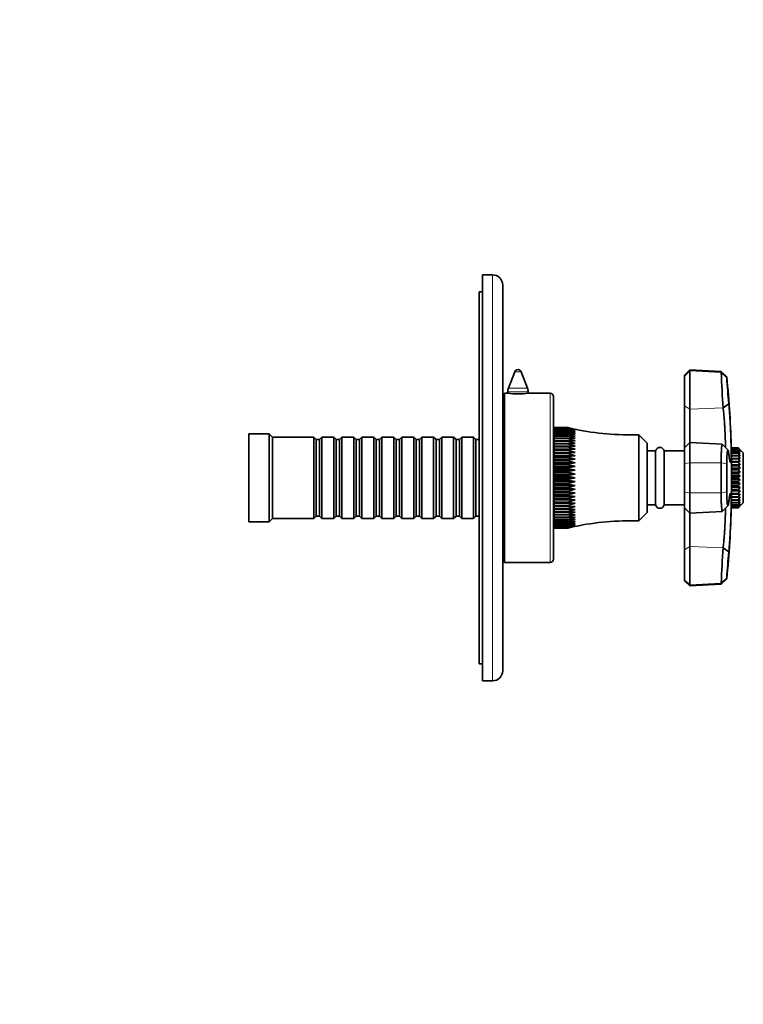
# Model space of a CAD drawing. Units: millimetres. Extents: x 0 to 774, y 0 to 1164.
# Drawn here: x 560 to 774, y 582 to 873 of the extents above; entities that cross this region are included whole.
import ezdxf
from ezdxf import colors
from ezdxf.entities.mleader import LeaderData, LeaderLine
from ezdxf.math import Vec2, Vec3

# ---------------------------------------------------------------- set-up
doc = ezdxf.new("R2010")
doc.units = ezdxf.units.MM
doc.layers.add('DV5_Défaut', color=7, linetype='Continuous')
doc.layers.add('Défaut', color=7, linetype='Continuous')

# ---------------------------------------------------------------- blocks, each defined once
blk = doc.blocks.new('_DOT')
at = {"color": 0}
blk.add_line((0, 0), (-1, 0), dxfattribs=at)
at = {"color": 0, "const_width": 0.333}
blk.add_lwpolyline([(-0.1665, 0, 1), (0.1665, 0, 1)], format="xyb", close=True, dxfattribs=at)
blk = doc.blocks.new('SE4')
at = {"layer": 'DV5_Défaut', "color": 7, "linetype": 'Continuous', "lineweight": 35}
for p, q in [((696.6, 677.65), (696.6, 797.65)), ((699.6, 797.65), (696.6, 797.65)), ((702.6, 680.65), (702.6, 794.65)), ((695.6, 682.67), (695.6, 792.65)), ((696.6, 792.65), (695.6, 792.65)), ((706.16, 769.01), (704.3, 764.17)), ((709.9, 764.17), (708.03, 769.01)), ((757.89, 769.57), (756.3, 768.05)), ((757.89, 769.25), (757.89, 769.57)), ((767.15, 769.08), (757.89, 769.57)), ((757.89, 769.25), (757.89, 757.98)), ((767.15, 768.77), (767.15, 769.08)), ((768.81, 767.5), (767.15, 769.08)), ((756.3, 767.75), (756.3, 768.05)), ((756.3, 758.95), (756.3, 767.75)), ((768.81, 767.5), (768.81, 767.21)), ((703.1, 712.65), (703.1, 762.65)), ((704, 762.65), (703.1, 762.65)), ((704.1, 763.09), (704.1, 762.64)), ((710.1, 762.64), (710.1, 763.09)), ((716.6, 762.65), (710.16, 762.65)), ((717.6, 713.65), (717.6, 761.65)), ((756.3, 746.55), (756.3, 758.95)), ((757.89, 757.98), (757.89, 748.07)), ((769.41, 759.56), (767.75, 758.31)), ((703.1, 752.65), (702.6, 752.65)), ((717.8, 752.49), (721.8, 752.49)), ((717.8, 752.49), (717.8, 752.49)), ((717.8, 752.49), (717.8, 752.41)), ((721.8, 752.49), (717.8, 752.49)), ((717.8, 752.41), (721.8, 752.41)), ((717.8, 752.39), (717.8, 752.41)), ((717.8, 752.39), (717.8, 752.23)), ((721.8, 752.39), (717.8, 752.39)), ((717.8, 752.23), (721.8, 752.23)), ((717.8, 752.2), (717.8, 752.23)), ((717.8, 752.2), (717.8, 751.97)), ((721.8, 752.2), (717.8, 752.2)), ((717.8, 751.97), (721.8, 751.97)), ((717.8, 751.92), (717.8, 751.97)), ((717.8, 751.92), (717.8, 751.62)), ((721.8, 751.92), (717.8, 751.92)), ((717.8, 751.62), (721.8, 751.62)), ((717.8, 751.55), (717.8, 751.62)), ((717.8, 751.55), (717.8, 751.18)), ((721.8, 751.55), (717.8, 751.55)), ((717.8, 751.18), (721.8, 751.18)), ((717.8, 751.1), (717.8, 751.18)), ((717.8, 751.1), (717.8, 750.65)), ((721.8, 751.1), (717.8, 751.1)), ((721.8, 752.49), (721.8, 752.49)), ((724.06, 751.96), (721.8, 752.49)), ((721.8, 752.41), (724.06, 751.96)), ((721.8, 752.39), (721.8, 752.41)), ((724.06, 751.83), (721.8, 752.39)), ((721.8, 752.23), (724.06, 751.83)), ((721.8, 752.2), (721.8, 752.23)), ((724.06, 751.61), (721.8, 752.2)), ((721.8, 751.97), (724.06, 751.61)), ((721.8, 751.92), (721.8, 751.97)), ((724.06, 751.3), (721.8, 751.92)), ((721.8, 751.62), (724.06, 751.3)), ((721.8, 751.55), (721.8, 751.62)), ((724.06, 750.91), (721.8, 751.55)), ((721.8, 751.18), (724.06, 750.91)), ((721.8, 751.1), (721.8, 751.18)), ((724.06, 750.44), (721.8, 751.1)), ((627.6, 724.65), (627.6, 750.65)), ((633.6, 750.65), (627.6, 750.65)), ((633.6, 724.65), (633.6, 750.65)), ((634.6, 749.65), (633.6, 750.65)), ((634.6, 725.65), (634.6, 749.65)), ((646.8, 749.65), (634.6, 749.65)), ((646.8, 725.65), (646.8, 749.65)), ((647.5, 748.95), (646.8, 749.65)), ((647.5, 726.35), (647.5, 748.95)), ((648.5, 748.95), (647.5, 748.95)), ((649.2, 749.65), (648.5, 748.95)), ((648.5, 726.35), (648.5, 748.95)), ((649.2, 725.65), (649.2, 749.65)), ((652.7, 749.65), (649.2, 749.65)), ((652.7, 725.65), (652.7, 749.65)), ((653.4, 748.95), (652.7, 749.65)), ((653.4, 726.35), (653.4, 748.95)), ((654.4, 748.95), (653.4, 748.95)), ((655.1, 749.65), (654.4, 748.95)), ((654.4, 726.35), (654.4, 748.95)), ((655.1, 725.65), (655.1, 749.65)), ((658.6, 749.65), (655.1, 749.65)), ((658.6, 725.65), (658.6, 749.65)), ((659.3, 748.95), (658.6, 749.65)), ((659.3, 726.35), (659.3, 748.95)), ((660.3, 748.95), (659.3, 748.95)), ((661, 749.65), (660.3, 748.95)), ((660.3, 726.35), (660.3, 748.95)), ((661, 725.65), (661, 749.65)), ((664.5, 749.65), (661, 749.65)), ((664.5, 725.65), (664.5, 749.65)), ((665.2, 748.95), (664.5, 749.65)), ((665.2, 726.35), (665.2, 748.95)), ((666.2, 748.95), (665.2, 748.95)), ((666.9, 749.65), (666.2, 748.95)), ((666.2, 726.35), (666.2, 748.95)), ((666.9, 725.65), (666.9, 749.65)), ((670.4, 749.65), (666.9, 749.65)), ((670.4, 725.65), (670.4, 749.65)), ((671.1, 748.95), (670.4, 749.65)), ((671.1, 726.35), (671.1, 748.95)), ((672.1, 748.95), (671.1, 748.95)), ((672.8, 749.65), (672.1, 748.95)), ((672.1, 726.35), (672.1, 748.95)), ((672.8, 725.65), (672.8, 749.65)), ((676.3, 749.65), (672.8, 749.65)), ((676.3, 725.65), (676.3, 749.65)), ((677, 748.95), (676.3, 749.65)), ((677, 726.35), (677, 748.95)), ((678, 748.95), (677, 748.95)), ((678.7, 749.65), (678, 748.95)), ((678, 726.35), (678, 748.95)), ((678.7, 725.65), (678.7, 749.65)), ((682.2, 749.65), (678.7, 749.65)), ((682.2, 725.65), (682.2, 749.65)), ((682.9, 748.95), (682.2, 749.65)), ((682.9, 726.35), (682.9, 748.95)), ((683.9, 748.95), (682.9, 748.95)), ((684.6, 749.65), (683.9, 748.95)), ((683.9, 726.35), (683.9, 748.95)), ((684.6, 725.65), (684.6, 749.65)), ((688.1, 749.65), (684.6, 749.65)), ((688.1, 725.65), (688.1, 749.65)), ((688.8, 748.95), (688.1, 749.65)), ((688.8, 726.35), (688.8, 748.95)), ((689.8, 748.95), (688.8, 748.95)), ((690.5, 749.65), (689.8, 748.95)), ((689.8, 726.35), (689.8, 748.95)), ((690.5, 725.65), (690.5, 749.65)), ((694, 749.65), (690.5, 749.65)), ((694, 725.65), (694, 749.65)), ((694.7, 748.95), (694, 749.65)), ((694.7, 726.35), (694.7, 748.95)), ((695.6, 748.95), (694.7, 748.95)), ((717.8, 748.9), (717.6, 748.9)), ((717.8, 750.65), (721.8, 750.65)), ((717.8, 750.56), (717.8, 750.65)), ((717.8, 750.56), (717.8, 750.05)), ((721.8, 750.56), (717.8, 750.56)), ((717.8, 750.05), (721.8, 750.05)), ((717.8, 749.95), (717.8, 750.05)), ((717.8, 749.95), (717.8, 749.37)), ((721.8, 749.95), (717.8, 749.95)), ((717.8, 749.37), (721.8, 749.37)), ((717.8, 749.26), (717.8, 749.37)), ((717.8, 749.26), (717.8, 748.62)), ((721.8, 749.26), (717.8, 749.26)), ((717.8, 748.62), (721.8, 748.62)), ((717.8, 748.5), (717.8, 748.62)), ((717.8, 748.5), (717.8, 747.8)), ((721.8, 748.5), (717.8, 748.5)), ((721.8, 750.65), (724.06, 750.44)), ((721.8, 750.56), (721.8, 750.65)), ((724.06, 749.89), (721.8, 750.56)), ((721.8, 750.05), (724.06, 749.89)), ((721.8, 749.95), (721.8, 750.05)), ((724.06, 749.26), (721.8, 749.95)), ((721.8, 749.37), (724.06, 749.26)), ((721.8, 749.26), (721.8, 749.37)), ((724.06, 748.56), (721.8, 749.26)), ((721.8, 748.62), (724.06, 748.56)), ((721.8, 748.5), (721.8, 748.62)), ((724.06, 747.8), (721.8, 748.5)), ((742.8, 724.9), (742.8, 750.4)), ((745.3, 747.9), (742.8, 750.4)), ((757.89, 748.07), (756.3, 746.55)), ((757.89, 748.07), (757.89, 742.12)), ((767.49, 747.57), (757.89, 748.07)), ((717.8, 747.8), (721.8, 747.8)), ((717.8, 747.67), (717.8, 747.8)), ((717.8, 747.67), (717.8, 746.97)), ((721.8, 747.67), (717.8, 747.67)), ((717.8, 746.97), (717.8, 746.92)), ((724.06, 746.97), (717.8, 746.97)), ((717.8, 746.92), (721.8, 746.92)), ((717.8, 746.77), (717.8, 746.92)), ((717.8, 746.77), (717.8, 746.09)), ((721.8, 746.77), (717.8, 746.77)), ((717.8, 746.09), (717.8, 745.98)), ((724.06, 746.09), (717.8, 746.09)), ((717.8, 745.98), (721.8, 745.98)), ((717.8, 745.83), (717.8, 745.98)), ((717.8, 745.83), (717.8, 745.15)), ((721.8, 745.83), (717.8, 745.83)), ((717.8, 745.15), (717.8, 744.99)), ((724.06, 745.15), (717.8, 745.15)), ((721.8, 747.8), (724.06, 747.8)), ((721.8, 747.67), (721.8, 747.8)), ((724.06, 746.97), (721.8, 747.67)), ((721.8, 746.92), (724.06, 746.97)), ((721.8, 746.77), (721.8, 746.92)), ((724.06, 746.09), (721.8, 746.77)), ((721.8, 745.98), (724.06, 746.09)), ((721.8, 745.83), (721.8, 745.98)), ((724.06, 745.15), (721.8, 745.83)), ((721.8, 744.99), (724.06, 745.15)), ((745.3, 727.4), (745.3, 747.9)), ((747.8, 745.65), (745.3, 745.65)), ((747.8, 729.65), (747.8, 745.65)), ((750.3, 729.65), (750.3, 745.65)), ((756.3, 745.65), (750.3, 745.65)), ((756.3, 741.91), (756.3, 746.55)), ((769.19, 745.83), (767.52, 747.54)), ((770.19, 729.55), (770.19, 745.75)), ((770.2, 745.6), (770.19, 745.6)), ((770.2, 746.5), (772.2, 746.5)), ((770.2, 746.5), (770.2, 746.5)), ((770.2, 746.5), (770.2, 746.38)), ((772.2, 746.5), (770.2, 746.5)), ((770.2, 746.38), (772.2, 746.38)), ((770.2, 746.36), (770.2, 746.38)), ((770.2, 746.36), (770.2, 746.09)), ((772.2, 746.36), (770.2, 746.36)), ((770.2, 746.09), (772.2, 746.09)), ((770.2, 746.05), (770.2, 746.09)), ((770.2, 746.05), (770.2, 745.63)), ((772.2, 746.05), (770.2, 746.05)), ((770.2, 745.63), (772.2, 745.63)), ((770.2, 745.58), (770.2, 745.63)), ((770.2, 745.58), (770.2, 745.02)), ((772.2, 745.58), (770.2, 745.58)), ((770.2, 745.02), (772.2, 745.02)), ((770.2, 744.96), (770.2, 745.02)), ((772.2, 746.5), (772.47, 746.23)), ((772.2, 746.5), (772.2, 746.5)), ((772.78, 745.88), (772.2, 746.5)), ((772.2, 746.38), (772.78, 745.88)), ((772.2, 746.36), (772.2, 746.38)), ((772.78, 745.68), (772.2, 746.36)), ((772.2, 746.09), (772.78, 745.68)), ((772.2, 746.05), (772.2, 746.09)), ((772.78, 745.32), (772.2, 746.05)), ((772.2, 745.63), (772.78, 745.32)), ((772.2, 745.58), (772.2, 745.63)), ((772.78, 744.81), (772.2, 745.58)), ((772.2, 745.02), (772.78, 744.81)), ((772.2, 744.96), (772.2, 745.02)), ((773.7, 745), (772.47, 746.23)), ((717.8, 744.99), (721.8, 744.99)), ((717.8, 744.83), (717.8, 744.99)), ((717.8, 744.83), (717.8, 744.17)), ((721.8, 744.83), (717.8, 744.83)), ((717.8, 744.17), (717.8, 743.95)), ((724.06, 744.17), (717.8, 744.17)), ((717.8, 743.95), (721.8, 743.95)), ((717.8, 743.79), (717.8, 743.95)), ((717.8, 743.79), (717.8, 743.14)), ((721.8, 743.79), (717.8, 743.79)), ((717.8, 743.14), (717.8, 742.88)), ((724.06, 743.14), (717.8, 743.14)), ((717.8, 742.88), (721.8, 742.88)), ((717.8, 742.71), (717.8, 742.88)), ((717.8, 742.71), (717.8, 742.09)), ((721.8, 742.71), (717.8, 742.71)), ((721.8, 744.83), (721.8, 744.99)), ((724.06, 744.17), (721.8, 744.83)), ((721.8, 743.95), (724.06, 744.17)), ((721.8, 743.79), (721.8, 743.95)), ((724.06, 743.14), (721.8, 743.79)), ((721.8, 742.88), (724.06, 743.14)), ((721.8, 742.71), (721.8, 742.88)), ((724.06, 742.09), (721.8, 742.71)), ((757.89, 742.12), (757.89, 733.18)), ((770.2, 744.96), (770.2, 744.27)), ((772.2, 744.96), (770.2, 744.96)), ((770.2, 744.27), (772.2, 744.27)), ((770.2, 744.19), (770.2, 744.27)), ((770.2, 744.19), (770.2, 743.4)), ((772.2, 744.19), (770.2, 744.19)), ((770.2, 743.4), (770.2, 743.38)), ((772.78, 743.4), (770.2, 743.4)), ((770.2, 743.38), (772.2, 743.38)), ((770.2, 743.3), (770.2, 743.38)), ((770.2, 743.3), (770.2, 742.51)), ((772.2, 743.3), (770.2, 743.3)), ((770.2, 742.51), (770.2, 742.39)), ((772.78, 742.51), (770.2, 742.51)), ((770.2, 742.39), (772.2, 742.39)), ((770.2, 742.3), (770.2, 742.39)), ((770.2, 742.3), (770.2, 741.53)), ((772.2, 742.3), (770.2, 742.3)), ((772.78, 744.17), (772.2, 744.96)), ((772.2, 744.27), (772.78, 744.17)), ((772.2, 744.19), (772.2, 744.27)), ((772.78, 743.4), (772.2, 744.19)), ((772.2, 743.38), (772.78, 743.4)), ((772.2, 743.3), (772.2, 743.38)), ((772.78, 742.51), (772.2, 743.3)), ((772.2, 742.39), (772.78, 742.51)), ((772.2, 742.3), (772.2, 742.39)), ((772.78, 741.53), (772.2, 742.3)), ((773.7, 730.3), (773.7, 745)), ((717.8, 742.09), (717.8, 741.77)), ((724.06, 742.09), (717.8, 742.09)), ((717.8, 741.77), (721.8, 741.77)), ((717.8, 741.6), (717.8, 741.77)), ((717.8, 741.6), (717.8, 741)), ((721.8, 741.6), (717.8, 741.6)), ((717.8, 741), (717.8, 740.64)), ((724.06, 741), (717.8, 741)), ((717.8, 740.64), (721.8, 740.64)), ((717.8, 740.46), (717.8, 740.64)), ((717.8, 740.46), (717.8, 739.9)), ((721.8, 740.46), (717.8, 740.46)), ((717.8, 739.9), (717.8, 739.49)), ((724.06, 739.9), (717.8, 739.9)), ((717.8, 739.49), (721.8, 739.49)), ((717.8, 739.31), (717.8, 739.49)), ((717.8, 739.31), (717.8, 738.78)), ((721.8, 739.31), (717.8, 739.31)), ((721.8, 741.77), (724.06, 742.09)), ((721.8, 741.6), (721.8, 741.77)), ((724.06, 741), (721.8, 741.6)), ((721.8, 740.64), (724.06, 741)), ((721.8, 740.46), (721.8, 740.64)), ((724.06, 739.9), (721.8, 740.46)), ((721.8, 739.49), (724.06, 739.9)), ((721.8, 739.31), (721.8, 739.49)), ((724.06, 738.78), (721.8, 739.31)), ((756.3, 733.4), (756.3, 741.91)), ((767.15, 733.25), (767.15, 742.05)), ((768.81, 741.83), (768.81, 733.47)), ((770.2, 741.53), (770.2, 741.3)), ((772.78, 741.53), (770.2, 741.53)), ((770.2, 741.3), (772.2, 741.3)), ((770.2, 741.2), (770.2, 741.3)), ((770.2, 741.2), (770.2, 740.48)), ((772.2, 741.2), (770.2, 741.2)), ((770.2, 740.48), (770.2, 740.14)), ((772.78, 740.48), (770.2, 740.48)), ((770.2, 740.14), (772.2, 740.14)), ((770.2, 740.04), (770.2, 740.14)), ((770.2, 740.04), (770.2, 739.37)), ((772.2, 740.04), (770.2, 740.04)), ((770.2, 739.37), (770.2, 738.94)), ((772.78, 739.37), (770.2, 739.37)), ((772.2, 741.3), (772.78, 741.53)), ((772.2, 741.2), (772.2, 741.3)), ((772.78, 740.48), (772.2, 741.2)), ((772.2, 740.14), (772.78, 740.48)), ((772.2, 740.04), (772.2, 740.14)), ((772.78, 739.37), (772.2, 740.04)), ((772.2, 738.94), (772.78, 739.37)), ((717.8, 738.78), (717.8, 738.33)), ((724.06, 738.78), (717.8, 738.78)), ((717.8, 738.33), (721.8, 738.33)), ((717.8, 738.14), (717.8, 738.33)), ((717.8, 738.14), (717.8, 737.65)), ((721.8, 738.14), (717.8, 738.14)), ((717.8, 737.65), (717.8, 737.16)), ((724.06, 737.65), (717.8, 737.65)), ((717.8, 737.16), (721.8, 737.16)), ((717.8, 736.98), (717.8, 737.16)), ((717.8, 736.98), (717.8, 736.53)), ((721.8, 736.98), (717.8, 736.98)), ((717.8, 736.53), (717.8, 736)), ((724.06, 736.53), (717.8, 736.53)), ((721.8, 738.33), (724.06, 738.78)), ((721.8, 738.14), (721.8, 738.33)), ((724.06, 737.65), (721.8, 738.14)), ((721.8, 737.16), (724.06, 737.65)), ((721.8, 736.98), (721.8, 737.16)), ((724.06, 736.53), (721.8, 736.98)), ((721.8, 736), (724.06, 736.53)), ((770.2, 738.94), (772.2, 738.94)), ((770.2, 738.83), (770.2, 738.94)), ((770.2, 738.83), (770.2, 738.23)), ((772.2, 738.83), (770.2, 738.83)), ((770.2, 738.23), (770.2, 737.71)), ((772.78, 738.23), (770.2, 738.23)), ((770.2, 737.71), (772.2, 737.71)), ((770.2, 737.6), (770.2, 737.71)), ((770.2, 737.6), (770.2, 737.08)), ((772.2, 737.6), (770.2, 737.6)), ((770.2, 737.08), (770.2, 736.47)), ((772.78, 737.08), (770.2, 737.08)), ((770.2, 736.47), (772.2, 736.47)), ((770.2, 736.37), (770.2, 736.47)), ((770.2, 736.37), (770.2, 735.93)), ((772.2, 736.37), (770.2, 736.37)), ((772.2, 738.83), (772.2, 738.94)), ((772.78, 738.23), (772.2, 738.83)), ((772.2, 737.71), (772.78, 738.23)), ((772.2, 737.6), (772.2, 737.71)), ((772.78, 737.08), (772.2, 737.6)), ((772.2, 736.47), (772.78, 737.08)), ((772.2, 736.37), (772.2, 736.47)), ((772.78, 735.93), (772.2, 736.37)), ((717.8, 736), (721.8, 736)), ((717.8, 735.82), (717.8, 736)), ((717.8, 735.82), (717.8, 735.41)), ((721.8, 735.82), (717.8, 735.82)), ((717.8, 735.41), (717.8, 734.84)), ((724.06, 735.41), (717.8, 735.41)), ((717.8, 734.84), (721.8, 734.84)), ((717.8, 734.67), (717.8, 734.84)), ((717.8, 734.67), (717.8, 734.3)), ((721.8, 734.67), (717.8, 734.67)), ((717.8, 734.3), (717.8, 733.71)), ((724.06, 734.3), (717.8, 734.3)), ((717.8, 733.71), (721.8, 733.71)), ((717.8, 733.53), (717.8, 733.71)), ((717.8, 733.53), (717.8, 733.22)), ((721.8, 733.53), (717.8, 733.53)), ((721.8, 735.82), (721.8, 736)), ((724.06, 735.41), (721.8, 735.82)), ((721.8, 734.84), (724.06, 735.41)), ((721.8, 734.67), (721.8, 734.84)), ((724.06, 734.3), (721.8, 734.67)), ((721.8, 733.71), (724.06, 734.3)), ((721.8, 733.53), (721.8, 733.71)), ((724.06, 733.22), (721.8, 733.53)), ((756.3, 728.75), (756.3, 733.4)), ((770.2, 735.93), (770.2, 735.27)), ((772.78, 735.93), (770.2, 735.93)), ((770.2, 735.27), (772.2, 735.27)), ((770.2, 735.16), (770.2, 735.27)), ((770.2, 735.16), (770.2, 734.82)), ((772.2, 735.16), (770.2, 735.16)), ((770.2, 734.82), (770.2, 734.1)), ((772.78, 734.82), (770.2, 734.82)), ((770.2, 734.1), (772.2, 734.1)), ((770.2, 734), (770.2, 734.1)), ((770.2, 734), (770.2, 733.77)), ((772.2, 734), (770.2, 734)), ((770.2, 733.77), (770.2, 733.01)), ((772.78, 733.77), (770.2, 733.77)), ((772.2, 735.27), (772.78, 735.93)), ((772.2, 735.16), (772.2, 735.27)), ((772.78, 734.82), (772.2, 735.16)), ((772.2, 734.1), (772.78, 734.82)), ((772.2, 734), (772.2, 734.1)), ((772.78, 733.77), (772.2, 734)), ((772.2, 733.01), (772.78, 733.77)), ((717.8, 733.22), (717.8, 732.6)), ((724.06, 733.22), (717.8, 733.22)), ((717.8, 732.6), (721.8, 732.6)), ((717.8, 732.43), (717.8, 732.6)), ((717.8, 732.43), (717.8, 732.16)), ((721.8, 732.43), (717.8, 732.43)), ((717.8, 732.16), (717.8, 731.52)), ((724.06, 732.16), (717.8, 732.16)), ((717.8, 731.52), (721.8, 731.52)), ((717.8, 731.35), (717.8, 731.52)), ((717.8, 731.35), (717.8, 731.14)), ((721.8, 731.35), (717.8, 731.35)), ((717.8, 731.14), (717.8, 730.48)), ((724.06, 731.14), (717.8, 731.14)), ((717.8, 730.48), (721.8, 730.48)), ((717.8, 730.32), (717.8, 730.48)), ((721.8, 732.6), (724.06, 733.22)), ((721.8, 732.43), (721.8, 732.6)), ((724.06, 732.16), (721.8, 732.43)), ((721.8, 731.52), (724.06, 732.16)), ((721.8, 731.35), (721.8, 731.52)), ((724.06, 731.14), (721.8, 731.35)), ((721.8, 730.48), (724.06, 731.14)), ((721.8, 730.32), (721.8, 730.48)), ((757.89, 733.18), (757.89, 727.24)), ((770.2, 733.01), (772.2, 733.01)), ((770.2, 732.92), (770.2, 733.01)), ((770.2, 732.92), (770.2, 732.79)), ((772.2, 732.92), (770.2, 732.92)), ((770.2, 732.79), (770.2, 732.01)), ((772.78, 732.79), (770.2, 732.79)), ((770.2, 732.01), (772.2, 732.01)), ((770.2, 731.92), (770.2, 732.01)), ((770.2, 731.92), (770.2, 731.91)), ((772.2, 731.92), (770.2, 731.92)), ((770.2, 731.91), (770.2, 731.11)), ((772.78, 731.91), (770.2, 731.91)), ((770.2, 731.11), (772.2, 731.11)), ((770.2, 731.04), (770.2, 731.11)), ((770.2, 731.04), (770.2, 730.35)), ((772.2, 731.04), (770.2, 731.04)), ((772.2, 732.92), (772.2, 733.01)), ((772.78, 732.79), (772.2, 732.92)), ((772.2, 732.01), (772.78, 732.79)), ((772.2, 731.92), (772.2, 732.01)), ((772.78, 731.91), (772.2, 731.92)), ((772.2, 731.11), (772.78, 731.91)), ((772.2, 730.35), (772.78, 731.14)), ((772.78, 731.14), (772.2, 731.04)), ((772.2, 731.04), (772.2, 731.11)), ((772.2, 729.72), (772.78, 730.49)), ((772.78, 730.49), (772.2, 730.29)), ((717.8, 730.32), (717.8, 730.15)), ((721.8, 730.32), (717.8, 730.32)), ((717.8, 730.15), (717.8, 729.48)), ((724.06, 730.15), (717.8, 730.15)), ((717.8, 729.48), (721.8, 729.48)), ((717.8, 729.33), (717.8, 729.48)), ((717.8, 729.33), (717.8, 729.22)), ((721.8, 729.33), (717.8, 729.33)), ((717.8, 729.22), (717.8, 728.53)), ((724.06, 729.22), (717.8, 729.22)), ((717.8, 728.53), (721.8, 728.53)), ((717.8, 728.39), (717.8, 728.53)), ((717.8, 728.39), (717.8, 728.33)), ((721.8, 728.39), (717.8, 728.39)), ((717.8, 728.33), (717.8, 727.64)), ((724.06, 728.33), (717.8, 728.33)), ((717.8, 727.64), (721.8, 727.64)), ((717.8, 727.51), (717.8, 727.64)), ((724.06, 730.15), (721.8, 730.32)), ((721.8, 729.48), (724.06, 730.15)), ((721.8, 729.33), (721.8, 729.48)), ((724.06, 729.22), (721.8, 729.33)), ((721.8, 728.53), (724.06, 729.22)), ((721.8, 728.39), (721.8, 728.53)), ((724.06, 728.33), (721.8, 728.39)), ((721.8, 727.64), (724.06, 728.33)), ((721.8, 727.51), (721.8, 727.64)), ((745.3, 729.65), (747.8, 729.65)), ((750.3, 729.65), (756.3, 729.65)), ((756.3, 716.36), (756.3, 728.75)), ((756.3, 728.75), (757.89, 727.24)), ((757.89, 727.24), (767.49, 727.74)), ((767.52, 727.76), (769.19, 729.47)), ((770.19, 729.7), (770.2, 729.7)), ((770.2, 730.35), (772.2, 730.35)), ((770.2, 730.29), (770.2, 730.35)), ((770.2, 730.29), (770.2, 729.72)), ((772.2, 730.29), (770.2, 730.29)), ((770.2, 729.72), (772.2, 729.72)), ((770.2, 729.67), (770.2, 729.72)), ((770.2, 729.67), (770.2, 729.25)), ((772.2, 729.67), (770.2, 729.67)), ((770.2, 729.25), (772.2, 729.25)), ((770.2, 729.22), (770.2, 729.25)), ((770.2, 729.22), (770.2, 728.95)), ((772.2, 729.22), (770.2, 729.22)), ((770.2, 728.95), (772.2, 728.95)), ((770.2, 728.93), (770.2, 728.95)), ((770.2, 728.93), (770.2, 728.81)), ((772.2, 728.93), (770.2, 728.93)), ((770.2, 728.81), (772.2, 728.81)), ((770.2, 728.81), (770.2, 728.81)), ((772.2, 728.81), (770.2, 728.81)), ((772.2, 730.29), (772.2, 730.35)), ((772.2, 729.25), (772.78, 729.99)), ((772.78, 729.99), (772.2, 729.67)), ((772.2, 729.67), (772.2, 729.72)), ((772.2, 728.95), (772.78, 729.63)), ((772.78, 729.63), (772.2, 729.22)), ((772.2, 728.81), (772.78, 729.43)), ((772.78, 729.43), (772.2, 728.93)), ((772.2, 729.22), (772.2, 729.25)), ((772.47, 729.08), (772.2, 728.81)), ((772.2, 728.93), (772.2, 728.95)), ((772.2, 728.81), (772.2, 728.81)), ((772.47, 729.08), (773.7, 730.3)), ((627.6, 724.65), (633.6, 724.65)), ((633.6, 724.65), (634.6, 725.65)), ((634.6, 725.65), (646.8, 725.65)), ((646.8, 725.65), (647.5, 726.35)), ((647.5, 726.35), (648.5, 726.35)), ((648.5, 726.35), (649.2, 725.65)), ((649.2, 725.65), (652.7, 725.65)), ((652.7, 725.65), (653.4, 726.35)), ((653.4, 726.35), (654.4, 726.35)), ((654.4, 726.35), (655.1, 725.65)), ((655.1, 725.65), (658.6, 725.65)), ((658.6, 725.65), (659.3, 726.35)), ((659.3, 726.35), (660.3, 726.35)), ((660.3, 726.35), (661, 725.65)), ((661, 725.65), (664.5, 725.65)), ((664.5, 725.65), (665.2, 726.35)), ((665.2, 726.35), (666.2, 726.35)), ((666.2, 726.35), (666.9, 725.65)), ((666.9, 725.65), (670.4, 725.65)), ((670.4, 725.65), (671.1, 726.35)), ((671.1, 726.35), (672.1, 726.35)), ((672.1, 726.35), (672.8, 725.65)), ((672.8, 725.65), (676.3, 725.65)), ((676.3, 725.65), (677, 726.35)), ((677, 726.35), (678, 726.35)), ((678, 726.35), (678.7, 725.65)), ((678.7, 725.65), (682.2, 725.65)), ((682.2, 725.65), (682.9, 726.35)), ((682.9, 726.35), (683.9, 726.35)), ((683.9, 726.35), (684.6, 725.65)), ((684.6, 725.65), (688.1, 725.65)), ((688.1, 725.65), (688.8, 726.35)), ((688.8, 726.35), (689.8, 726.35)), ((689.8, 726.35), (690.5, 725.65)), ((690.5, 725.65), (694, 725.65)), ((694, 725.65), (694.7, 726.35)), ((694.7, 726.35), (695.6, 726.35)), ((717.6, 726.4), (717.8, 726.4)), ((717.8, 727.51), (717.8, 726.81)), ((721.8, 727.51), (717.8, 727.51)), ((717.8, 726.81), (721.8, 726.81)), ((717.8, 726.69), (717.8, 726.81)), ((717.8, 726.69), (717.8, 726.05)), ((721.8, 726.69), (717.8, 726.69)), ((717.8, 726.05), (721.8, 726.05)), ((717.8, 725.93), (717.8, 726.05)), ((717.8, 725.93), (717.8, 725.36)), ((721.8, 725.93), (717.8, 725.93)), ((717.8, 725.36), (721.8, 725.36)), ((717.8, 725.25), (717.8, 725.36)), ((717.8, 725.25), (717.8, 724.74)), ((721.8, 725.25), (717.8, 725.25)), ((717.8, 724.74), (721.8, 724.74)), ((717.8, 724.65), (717.8, 724.74)), ((717.8, 724.65), (717.8, 724.21)), ((721.8, 724.65), (717.8, 724.65)), ((721.8, 726.81), (724.06, 727.51)), ((724.06, 727.51), (721.8, 727.51)), ((721.8, 726.69), (721.8, 726.81)), ((721.8, 726.05), (724.06, 726.74)), ((724.06, 726.74), (721.8, 726.69)), ((721.8, 725.93), (721.8, 726.05)), ((721.8, 725.36), (724.06, 726.04)), ((724.06, 726.04), (721.8, 725.93)), ((721.8, 724.74), (724.06, 725.42)), ((724.06, 725.42), (721.8, 725.25)), ((721.8, 725.25), (721.8, 725.36)), ((721.8, 724.21), (724.06, 724.87)), ((724.06, 724.87), (721.8, 724.65)), ((721.8, 724.65), (721.8, 724.74)), ((742.8, 724.9), (745.3, 727.4)), ((757.89, 727.24), (757.89, 717.33)), ((702.6, 722.65), (703.1, 722.65)), ((717.8, 724.21), (721.8, 724.21)), ((717.8, 724.13), (717.8, 724.21)), ((717.8, 724.13), (717.8, 723.75)), ((721.8, 724.13), (717.8, 724.13)), ((717.8, 723.75), (721.8, 723.75)), ((717.8, 723.69), (717.8, 723.75)), ((717.8, 723.69), (717.8, 723.39)), ((721.8, 723.69), (717.8, 723.69)), ((717.8, 723.39), (721.8, 723.39)), ((717.8, 723.34), (717.8, 723.39)), ((717.8, 723.34), (717.8, 723.11)), ((721.8, 723.34), (717.8, 723.34)), ((717.8, 723.11), (721.8, 723.11)), ((717.8, 723.07), (717.8, 723.11)), ((717.8, 723.07), (717.8, 722.92)), ((721.8, 723.07), (717.8, 723.07)), ((717.8, 722.92), (721.8, 722.92)), ((717.8, 722.9), (717.8, 722.92)), ((717.8, 722.9), (717.8, 722.82)), ((721.8, 722.9), (717.8, 722.9)), ((717.8, 722.82), (721.8, 722.82)), ((717.8, 722.81), (717.8, 722.82)), ((721.8, 722.81), (717.8, 722.81)), ((721.8, 723.75), (724.06, 724.39)), ((724.06, 724.39), (721.8, 724.13)), ((721.8, 724.13), (721.8, 724.21)), ((721.8, 723.39), (724.06, 724)), ((724.06, 724), (721.8, 723.69)), ((721.8, 723.69), (721.8, 723.75)), ((721.8, 723.11), (724.06, 723.7)), ((724.06, 723.7), (721.8, 723.34)), ((721.8, 722.92), (724.06, 723.48)), ((724.06, 723.48), (721.8, 723.07)), ((721.8, 723.34), (721.8, 723.39)), ((721.8, 722.82), (724.06, 723.35)), ((724.06, 723.35), (721.8, 722.9)), ((721.8, 723.07), (721.8, 723.11)), ((721.8, 722.9), (721.8, 722.92)), ((721.8, 722.81), (721.8, 722.82)), ((756.3, 707.55), (756.3, 716.36)), ((757.89, 717.33), (757.89, 706.05)), ((767.75, 717), (769.41, 715.74)), ((703.1, 712.65), (716.6, 712.65)), ((756.3, 707.55), (756.3, 707.25)), ((756.3, 707.25), (757.89, 705.74)), ((767.15, 706.22), (768.81, 707.8)), ((768.81, 708.1), (768.81, 707.8)), ((757.89, 705.74), (767.15, 706.22)), ((757.89, 706.05), (757.89, 705.74)), ((767.15, 706.53), (767.15, 706.22)), ((696.6, 682.67), (695.6, 682.67)), ((695.6, 682.67), (695.6, 682.65)), ((695.6, 682.65), (696.6, 682.65)), ((696.6, 677.65), (699.6, 677.65))]:
    blk.add_line(p, q, dxfattribs=at)
at = {"layer": 'DV5_Défaut', "color": 7, "linetype": 'Continuous', "lineweight": 18}
for p, q in [((699.6, 677.65), (699.6, 797.65)), ((706.16, 769.01), (708.03, 769.01)), ((757.89, 769.25), (756.3, 767.75)), ((767.15, 768.77), (757.89, 769.25)), ((768.81, 767.21), (767.15, 768.77)), ((704.1, 763.09), (710.1, 763.09)), ((704.3, 764.17), (709.9, 764.17)), ((716.6, 712.65), (716.6, 762.65)), ((757.89, 757.98), (756.3, 758.95)), ((767.75, 758.31), (757.89, 757.98)), ((757.89, 742.12), (756.3, 741.91)), ((767.15, 742.05), (757.89, 742.12)), ((768.81, 741.83), (767.15, 742.05)), ((757.89, 733.18), (756.3, 733.4)), ((768.81, 733.47), (767.15, 733.25)), ((767.15, 733.25), (757.89, 733.18)), ((756.3, 716.36), (757.89, 717.33)), ((767.75, 717), (757.89, 717.33)), ((756.3, 707.55), (757.89, 706.05)), ((767.15, 706.53), (768.81, 708.1)), ((767.15, 706.53), (757.89, 706.05))]:
    blk.add_line(p, q, dxfattribs=at)
at = {"layer": 'DV5_Défaut', "color": 7, "linetype": 'Continuous', "lineweight": 35}
for centre, radius, start, end in [((699.6, 794.65), 3, 0, 90), ((707.1, 768.65), 1, 90, 158.9112), ((707.1, 768.65), 1, 21.0888, 90), ((1203.05, 788.37), 436.34, 182.5739, 183.9505), ((470.3, 737.65), 300, 1.5472, 5.7104), ((993.75, 781.1), 225.37, 183.535, 185.4854), ((707.1, 787.45), 24.99, 262.8744, 277.1256), ((707.1, 763.09), 3, 158.9112, 180), ((707.1, 763.09), 3, 0, 21.0888), ((716.6, 761.65), 1, 0, 90), ((740.19, 830.36), 80, 258.3563, 271.8691), ((749.05, 745.37), 1.28, 12.6804, 167.3196), ((749.05, 729.93), 1.28, 192.6804, 347.3196), ((470.3, 737.65), 300, 354.2896, 358.4528), ((740.19, 644.95), 80, 88.1309, 101.7465), ((1206.38, 686.57), 439.68, 176.0321, 177.3982), ((716.6, 713.65), 1, 270, 0), ((996.98, 693.95), 228.61, 174.5284, 176.4512), ((699.6, 680.65), 3, 270, 0)]:
    blk.add_arc(centre, radius, start, end, dxfattribs=at)
for points, knots in [([(768.43, 746.6), (768.43, 747.34), (768.4, 749.13), (768.28, 751.69), (768.15, 753.73), (768.04, 755.22), (767.91, 756.82), (767.8, 757.8), (767.75, 758.31)], [0, 0, 0, 0, 0.240852, 0.497039, 0.599596, 0.717646, 0.85114, 1, 1, 1, 1]), ([(769.41, 759.56), (769.43, 759.29), (769.48, 758.77), (769.55, 757.92), (769.62, 757.06), (769.7, 755.84), (769.8, 754.27), (769.91, 752.29), (769.99, 750.39), (770.05, 748.54), (770.09, 746.85), (770.1, 745.33), (770.09, 744.09), (770.05, 743.16), (769.99, 742.52), (769.91, 742.25), (769.8, 742.34), (769.68, 742.79), (769.55, 743.57), (769.46, 744.36), (769.41, 744.76)], [0, 0, 0, 0, 0.033074, 0.064771, 0.095376, 0.125143, 0.191254, 0.250141, 0.315158, 0.375083, 0.43751, 0.49995, 0.562392, 0.624822, 0.684723, 0.749723, 0.808612, 0.874701, 0.935109, 1, 1, 1, 1]), ([(767.15, 742.05), (767.15, 742.31), (767.15, 742.82), (767.16, 743.58), (767.18, 744.32), (767.2, 745.03), (767.23, 745.68), (767.26, 746.27), (767.3, 746.77), (767.35, 747.18), (767.42, 747.49), (767.46, 747.57), (767.49, 747.57), (767.49, 747.57)], [0, 0, 0, 0, 0.084198, 0.170865, 0.259999, 0.351602, 0.44567, 0.542201, 0.641193, 0.742641, 0.857899, 0.999923, 1, 1, 1, 1]), ([(769.41, 744.76), (769.41, 744.81), (769.39, 744.9), (769.38, 745.03), (769.36, 745.15), (769.34, 745.26), (769.33, 745.37), (769.31, 745.46), (769.29, 745.55), (769.27, 745.63), (769.25, 745.69), (769.23, 745.75), (769.18, 745.86), (769.11, 745.9), (769.01, 745.6), (768.92, 745.01), (768.87, 744.33), (768.85, 743.77), (768.83, 743.41), (768.82, 743.03), (768.81, 742.65), (768.81, 742.24), (768.81, 741.97), (768.81, 741.83)], [0, 0, 0, 0, 0.02204, 0.044068, 0.066133, 0.088282, 0.110569, 0.133047, 0.15577, 0.178795, 0.202179, 0.225979, 0.250254, 0.372857, 0.499992, 0.624176, 0.74929, 0.791504, 0.833272, 0.874802, 0.916298, 0.957966, 1, 1, 1, 1]), ([(768.81, 733.47), (768.81, 733.4), (768.81, 733.27), (768.81, 733.06), (768.81, 732.86), (768.81, 732.66), (768.82, 732.47), (768.82, 732.28), (768.83, 732.09), (768.83, 731.9), (768.84, 731.72), (768.85, 731.55), (768.85, 731.38), (768.88, 730.93), (768.92, 730.3), (769.01, 729.7), (769.11, 729.41), (769.19, 729.45), (769.25, 729.6), (769.28, 729.72), (769.32, 729.88), (769.35, 730.07), (769.38, 730.29), (769.4, 730.46), (769.41, 730.54)], [0, 0, 0, 0, 0.021003, 0.041895, 0.0627, 0.083442, 0.104147, 0.12484, 0.145548, 0.166297, 0.187112, 0.208019, 0.229046, 0.250217, 0.375536, 0.499953, 0.626853, 0.749258, 0.793422, 0.836179, 0.877883, 0.918874, 0.959478, 1, 1, 1, 1]), ([(767.49, 727.74), (767.47, 727.74), (767.42, 727.8), (767.34, 728.15), (767.26, 728.98), (767.2, 730.24), (767.16, 731.69), (767.15, 732.74), (767.15, 733.25)], [0, 0, 0, 0, 0.105953, 0.257633, 0.45903, 0.649908, 0.830238, 1, 1, 1, 1]), ([(769.41, 730.54), (769.43, 730.76), (769.48, 731.18), (769.55, 731.69), (769.62, 732.12), (769.7, 732.59), (769.8, 732.96), (769.91, 733.05), (769.99, 732.78), (770.05, 732.15), (770.09, 731.22), (770.1, 729.98), (770.09, 728.47), (770.05, 726.78), (769.99, 724.93), (769.91, 723.03), (769.8, 721.05), (769.68, 719.17), (769.55, 717.32), (769.46, 716.28), (769.41, 715.74)], [0, 0, 0, 0, 0.033074, 0.064771, 0.095376, 0.125143, 0.191254, 0.250141, 0.315158, 0.375083, 0.43751, 0.49995, 0.562392, 0.624822, 0.684723, 0.749723, 0.808612, 0.874701, 0.935109, 1, 1, 1, 1]), ([(767.75, 717), (767.78, 717.25), (767.83, 717.75), (767.91, 718.56), (767.98, 719.36), (768.04, 720.15), (768.1, 720.91), (768.15, 721.63), (768.2, 722.31), (768.29, 723.85), (768.4, 726.18), (768.43, 727.97), (768.43, 728.7)], [0, 0, 0, 0, 0.076453, 0.149068, 0.217838, 0.282758, 0.343822, 0.401026, 0.454365, 0.503837, 0.759752, 1, 1, 1, 1])]:
    blk.add_open_spline(points, degree=3, knots=knots, dxfattribs=at)

msp = doc.modelspace()

# ---------------------------------------------------------------- block references
at = {"layer": 'Défaut'}
msp.add_blockref('SE4', (0, 0), dxfattribs=at)

# ---------------------------------------------------------------- leaders
at = {"layer": 'Défaut', "color": 7, "linetype": 'Continuous', "lineweight": 18}
ml = msp.add_multileader_mtext('Standard', dxfattribs=at)
ml.set_content('{\\pxsm0.9;\\fSolid Edge ISO|b1||i0||c0|p34;\\W1.;22/06/2017\\P}', color=256)
ml.set_leader_properties()
ml.set_arrow_properties(name='DOT')
ml.build(insert=Vec2(0, 0))
ml.multileader.update_dxf_attribs({"leader_type": 0, "dogleg_length": 0, "arrow_head_size": 12})
ctx = ml.context
ctx.base_point, ctx.char_height, ctx.arrow_head_size, ctx.landing_gap_size = Vec3(656.6, 1156.97), 12, 12, 4.2
notes = []
notes.append((ctx, [(0, (0, 0, 0), (0, 0), (1, 0), 1, [])]))
ctx.mtext.insert = Vec3(658.6, 1163.09)
for ctx, leaders in notes:
    for number, flags, end, landing, length, lines in leaders:
        leader = LeaderData()
        leader.index, (leader.has_last_leader_line, leader.has_dogleg_vector, leader.attachment_direction) = number, flags
        leader.last_leader_point, leader.dogleg_vector, leader.dogleg_length = Vec3(end), Vec3(landing), length
        for number, points, colour, breaks in lines:
            line = LeaderLine()
            line.index, line.vertices, line.color, line.breaks = number, Vec3.list(points), colors.encode_raw_color(colour), breaks
            leader.lines.append(line)
        ctx.leaders.append(leader)

doc.saveas('drawing.dxf')
